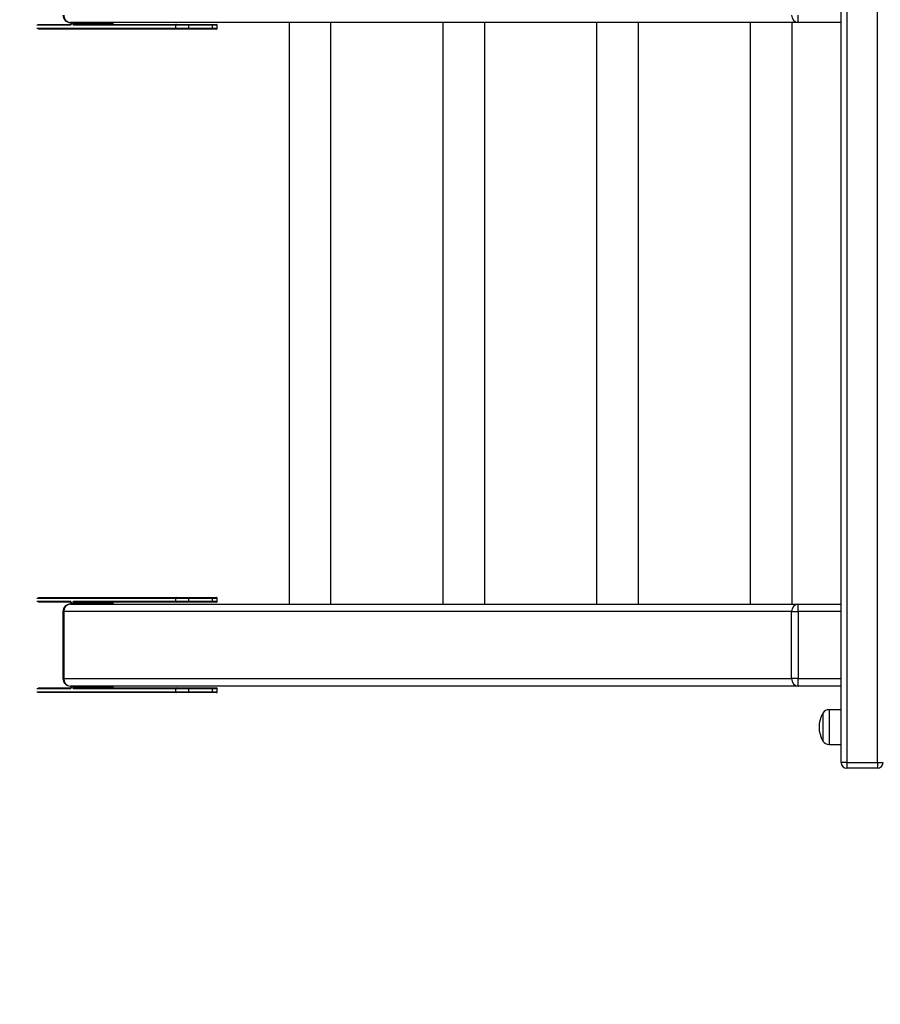
# Model space of a CAD drawing. Units: millimetres. Extents: x 1 to 12, y 0.6 to 9.3.
# Drawn here: x 3.5 to 4.4, y 4.4 to 5.4 of the extents above; entities that cross this region are included whole.
import ezdxf

# ---------------------------------------------------------------- set-up
doc = ezdxf.new("R2010")
doc.units = ezdxf.units.MM
doc.layers.add('FSP', color=9, linetype='Continuous')
doc.styles.add('SLDTEXTSTYLE0', font='TXT', dxfattribs={"width": 0.75})
doc.dimstyles.new('SLDDIMSTYLE0', dxfattribs={"dimtxt": 0.35, "dimasz": 0.3302, "dimexe": 0, "dimexo": 0.0625, "dimgap": 0.0875, "dimtad": 1, "dimdec": 0, "dimlfac": 100, "dimrnd": 1e-09, "dimzin": 12, "dimdsep": 46, "dimtxsty": 'SLDTEXTSTYLE0', "dimsah": 1, "dimcen": 0.09, "dimadec": 0, "dimazin": 3, "dimtfac": 1, "dimtdec": 0, "dimtofl": 0, "dimtmove": 0, "dimatfit": 3, "dimfxl": 0, "dimfrac": 2, "dimtolj": 1, "dimtzin": 12, "dimarcsym": 0})
doc.dimstyles.new('SLDDIMSTYLE1', dxfattribs={"dimtxt": 0.35, "dimasz": 0.3302, "dimexe": 0, "dimexo": 0.0625, "dimgap": 0.0875, "dimtad": 1, "dimdec": 0, "dimlfac": 100, "dimrnd": 1e-09, "dimzin": 12, "dimdsep": 46, "dimtxsty": 'SLDTEXTSTYLE0', "dimsah": 1, "dimcen": 0.09, "dimadec": 0, "dimazin": 3, "dimtfac": 1, "dimtdec": 0, "dimtofl": 0, "dimtmove": 0, "dimatfit": 3, "dimfxl": 0, "dimfrac": 2, "dimtolj": 1, "dimtzin": 12, "dimarcsym": 0})

# ---------------------------------------------------------------- blocks, each defined once
blk = doc.blocks.new('_D')
at = {"layer": 'FSP', "color": 161}
for p, q in [((10.8704, 3.398), (10.8704, 2.2779)), ((1.9713, 3.3862), (1.9713, 2.2779)), ((1.9713, 2.3779), (10.8704, 2.3779))]:
    blk.add_line(p, q, dxfattribs=at)
for points in [[(1.9713, 2.3779), (2.3015, 2.3271), (2.3015, 2.4287)], [(10.8704, 2.3779), (10.5402, 2.4287), (10.5402, 2.3271)]]:
    blk.add_solid(points, dxfattribs=at)
at = {"layer": 'FSP', "color": 161, "insert": (6.0286, 2.8291), "char_height": 0.35, "attachment_point": 1, "style": 'SLDTEXTSTYLE0'}
blk.add_mtext('890', dxfattribs=at)
blk = doc.blocks.new('_D_1')
at = {"layer": 'FSP', "color": 161}
for p, q in [((2.3805, 7.8342), (1.3573, 7.8342)), ((1.4573, 7.8342), (1.4573, 3.084)), ((2.2943, 3.084), (1.3573, 3.084))]:
    blk.add_line(p, q, dxfattribs=at)
for points in [[(1.4573, 7.8342), (1.4065, 7.504), (1.5081, 7.504)], [(1.4573, 3.084), (1.5081, 3.4142), (1.4065, 3.4142)]]:
    blk.add_solid(points, dxfattribs=at)
at = {"layer": 'FSP', "color": 161, "insert": (1.0061, 5.0173), "char_height": 0.35, "attachment_point": 1, "rotation": 90, "style": 'SLDTEXTSTYLE0'}
blk.add_mtext('475', dxfattribs=at)

msp = doc.modelspace()

# ---------------------------------------------------------------- linework, layer by layer
at = {"color": 7, "linetype": 'Continuous', "lineweight": 25}
for p, q in [((4.4044, 4.612), (4.4044, 5.576)), ((4.4104, 5.576), (4.4104, 4.612)), ((4.4434, 4.612), (4.4434, 5.576)), ((4.3583, 5.406), (4.3583, 5.414)), ((3.5425, 5.404), (3.578, 5.404)), ((3.6912, 5.399), (3.5425, 5.399)), ((4.3583, 5.406), (3.5773, 5.406)), ((3.5782, 5.406), (3.5782, 5.405)), ((3.5798, 5.405), (3.5812, 5.405)), ((3.6903, 5.403), (3.5808, 5.403)), ((3.5812, 5.405), (3.6227, 5.405)), ((3.5817, 5.404), (3.6912, 5.404)), ((3.6232, 5.405), (3.6232, 5.406)), ((3.704, 5.403), (3.6903, 5.403)), ((3.6903, 5.4), (3.6903, 5.403)), ((3.6903, 5.4), (3.704, 5.4)), ((3.6912, 5.404), (3.7035, 5.404)), ((3.7035, 5.399), (3.6912, 5.399)), ((3.7035, 5.404), (3.7294, 5.404)), ((3.7294, 5.399), (3.7035, 5.399)), ((3.704, 5.403), (3.704, 5.4)), ((3.7299, 5.403), (3.704, 5.403)), ((3.704, 5.4), (3.7299, 5.4)), ((3.7294, 5.404), (3.7339, 5.404)), ((3.7339, 5.399), (3.7294, 5.399)), ((3.7299, 5.4), (3.7299, 5.403)), ((3.7349, 5.4), (3.7349, 5.403)), ((3.8119, 5.406), (3.8119, 4.782)), ((3.8569, 4.782), (3.8569, 5.406)), ((3.9769, 5.406), (3.9769, 4.782)), ((4.0219, 4.782), (4.0219, 5.406)), ((4.1419, 5.406), (4.1419, 4.782)), ((4.1869, 4.782), (4.1869, 5.406)), ((4.3069, 5.406), (4.3069, 4.782)), ((4.3519, 4.782), (4.3519, 5.406)), ((4.4044, 5.406), (4.3583, 5.406)), ((3.5425, 4.789), (3.6912, 4.789)), ((3.704, 4.788), (3.6903, 4.788)), ((3.6903, 4.785), (3.6903, 4.788)), ((3.6912, 4.789), (3.7035, 4.789)), ((3.7035, 4.789), (3.7294, 4.789)), ((3.704, 4.788), (3.704, 4.785)), ((3.7299, 4.788), (3.704, 4.788)), ((3.7294, 4.789), (3.7339, 4.789)), ((3.7299, 4.785), (3.7299, 4.788)), ((3.7349, 4.785), (3.7349, 4.788)), ((3.578, 4.784), (3.5425, 4.784)), ((3.5773, 4.782), (4.3583, 4.782)), ((3.5782, 4.783), (3.5782, 4.782)), ((3.5798, 4.783), (3.5812, 4.783)), ((3.5808, 4.785), (3.6903, 4.785)), ((3.6227, 4.783), (3.5812, 4.783)), ((3.6912, 4.784), (3.5817, 4.784)), ((3.6232, 4.782), (3.6232, 4.783)), ((3.6903, 4.785), (3.704, 4.785)), ((3.7035, 4.784), (3.6912, 4.784)), ((3.7294, 4.784), (3.7035, 4.784)), ((3.704, 4.785), (3.7299, 4.785)), ((3.7339, 4.784), (3.7294, 4.784)), ((4.3583, 4.774), (4.3583, 4.782)), ((4.3583, 4.782), (4.4044, 4.782)), ((3.5693, 4.774), (3.5693, 4.702)), ((4.3513, 4.774), (3.5703, 4.774)), ((3.5703, 4.774), (3.5703, 4.702)), ((4.3513, 4.774), (4.3583, 4.774)), ((4.3513, 4.702), (4.3513, 4.774)), ((4.4044, 4.774), (4.3583, 4.774)), ((4.3583, 4.774), (4.3583, 4.702)), ((3.5703, 4.702), (4.3513, 4.702)), ((4.3583, 4.702), (4.3513, 4.702)), ((4.3583, 4.694), (4.3583, 4.702)), ((4.3583, 4.702), (4.4044, 4.702)), ((3.5425, 4.692), (3.578, 4.692)), ((4.3583, 4.694), (3.5773, 4.694)), ((3.5782, 4.694), (3.5782, 4.693)), ((3.5812, 4.693), (3.5798, 4.693)), ((3.6903, 4.691), (3.5808, 4.691)), ((3.5812, 4.693), (3.6227, 4.693)), ((3.5817, 4.692), (3.6912, 4.692)), ((3.6232, 4.693), (3.6232, 4.694)), ((3.704, 4.691), (3.6903, 4.691)), ((3.6903, 4.688), (3.6903, 4.691)), ((3.6912, 4.692), (3.7035, 4.692)), ((3.7035, 4.692), (3.7294, 4.692)), ((3.704, 4.691), (3.704, 4.688)), ((3.7299, 4.691), (3.704, 4.691)), ((3.7294, 4.692), (3.7339, 4.692)), ((3.7299, 4.688), (3.7299, 4.691)), ((3.7349, 4.688), (3.7349, 4.691)), ((4.4044, 4.694), (4.3583, 4.694)), ((3.6912, 4.687), (3.5425, 4.687)), ((3.6903, 4.688), (3.704, 4.688)), ((3.7035, 4.687), (3.6912, 4.687)), ((3.7294, 4.687), (3.7035, 4.687)), ((3.704, 4.688), (3.7299, 4.688)), ((3.7339, 4.687), (3.7294, 4.687)), ((4.3849, 4.665), (4.3849, 4.635)), ((4.4044, 4.6687), (4.3914, 4.6687)), ((4.3914, 4.6314), (4.4044, 4.6314)), ((4.4104, 4.612), (4.4044, 4.612)), ((4.4104, 4.612), (4.4434, 4.612)), ((4.4104, 4.612), (4.4104, 4.606)), ((4.4434, 4.612), (4.4434, 4.606)), ((4.4434, 4.612), (4.4494, 4.612)), ((4.4434, 4.606), (4.4104, 4.606))]:
    msp.add_line(p, q, dxfattribs=at)
at = {"color": 8, "linetype": 'Continuous', "lineweight": 25}
for p, q in [((3.5773, 5.403), (3.5413, 5.403)), ((3.5413, 5.4), (3.6903, 5.4)), ((3.5783, 5.405), (3.5782, 5.405)), ((3.5783, 5.406), (3.5783, 5.405)), ((3.5798, 5.405), (3.5798, 5.406)), ((3.5812, 5.406), (3.5812, 5.405)), ((3.6227, 5.405), (3.6227, 5.406)), ((3.6232, 5.405), (3.6227, 5.405)), ((3.7349, 5.403), (3.7299, 5.403)), ((3.7299, 5.4), (3.7349, 5.4)), ((3.6903, 4.788), (3.5413, 4.788)), ((3.7349, 4.788), (3.7299, 4.788)), ((3.5413, 4.785), (3.5773, 4.785)), ((3.5782, 4.783), (3.5783, 4.783)), ((3.5783, 4.783), (3.5783, 4.782)), ((3.5798, 4.782), (3.5798, 4.783)), ((3.5812, 4.783), (3.5812, 4.782)), ((3.6227, 4.782), (3.6227, 4.783)), ((3.6232, 4.783), (3.6227, 4.783)), ((3.7299, 4.785), (3.7349, 4.785)), ((3.5693, 4.774), (3.5703, 4.774)), ((3.5703, 4.702), (3.5693, 4.702)), ((3.5773, 4.691), (3.5413, 4.691)), ((3.5782, 4.693), (3.5783, 4.693)), ((3.5783, 4.694), (3.5783, 4.693)), ((3.5798, 4.693), (3.5798, 4.694)), ((3.5812, 4.694), (3.5812, 4.693)), ((3.6227, 4.693), (3.6227, 4.694)), ((3.6227, 4.693), (3.6232, 4.693)), ((3.7349, 4.691), (3.7299, 4.691)), ((3.5413, 4.688), (3.6903, 4.688)), ((3.7299, 4.688), (3.7349, 4.688)), ((4.3914, 4.6687), (4.3914, 4.6314))]:
    msp.add_line(p, q, dxfattribs=at)
at = {"color": 7, "linetype": 'Continuous', "lineweight": 25}
for centre, radius, start, end in [((3.5773, 5.414), 0.008, 180, 270), ((3.5778, 5.4135), 0.00752, 176.1887, 265.5981), ((4.3588, 5.4135), 0.00752, 176.1887, 265.5981), ((3.5765, 5.4047), 0.00179, 294.7751, 12.0948), ((3.5815, 5.4047), 0.00179, 167.9052, 245.2249), ((3.5817, 5.4031), 0.00094, 94.4019, 183.8113), ((3.582, 5.4049), 0.000895, 167.9052, 245.2249), ((3.6236, 5.4049), 0.000895, 167.9052, 245.2249), ((3.6912, 5.4031), 0.00094, 94.4019, 183.8113), ((3.6912, 5.4), 0.00094, 176.1887, 265.5981), ((3.7031, 5.4032), 0.000895, 347.9052, 65.2249), ((3.7031, 5.3999), 0.000895, 294.7751, 12.0948), ((3.7291, 5.4032), 0.000895, 347.9052, 65.2249), ((3.7291, 5.3999), 0.000895, 294.7751, 12.0948), ((3.7339, 5.403), 0.001, 0, 90), ((3.7339, 5.4), 0.001, 270, 0), ((3.6912, 4.7881), 0.00094, 94.4019, 183.8113), ((3.7031, 4.7882), 0.000895, 347.9052, 65.2249), ((3.7291, 4.7882), 0.000895, 347.9052, 65.2249), ((3.7339, 4.788), 0.001, 0, 90), ((3.5773, 4.774), 0.008, 90, 180), ((3.5778, 4.7745), 0.00752, 94.4019, 183.8113), ((3.5765, 4.7834), 0.00179, 347.9052, 65.2249), ((3.5815, 4.7834), 0.00179, 114.7751, 192.0948), ((3.5817, 4.785), 0.00094, 176.1887, 265.5981), ((3.582, 4.7832), 0.000895, 114.7751, 192.0948), ((3.6236, 4.7832), 0.000895, 114.7751, 192.0948), ((3.6912, 4.785), 0.00094, 176.1887, 265.5981), ((3.7031, 4.7849), 0.000895, 294.7751, 12.0948), ((3.7291, 4.7849), 0.000895, 294.7751, 12.0948), ((3.7339, 4.785), 0.001, 270, 0), ((4.3588, 4.7745), 0.00752, 94.4019, 183.8113), ((3.5773, 4.702), 0.008, 180, 270), ((3.5778, 4.7015), 0.00752, 176.1887, 265.5981), ((4.3588, 4.7015), 0.00752, 176.1887, 265.5981), ((3.5765, 4.6927), 0.00179, 294.7751, 12.0948), ((3.5815, 4.6927), 0.00179, 167.9052, 245.2249), ((3.5817, 4.6911), 0.00094, 94.4019, 183.8113), ((3.582, 4.6929), 0.000895, 167.9052, 245.2249), ((3.6236, 4.6929), 0.000895, 167.9052, 245.2249), ((3.6912, 4.6911), 0.00094, 94.4019, 183.8113), ((3.7031, 4.6912), 0.000895, 347.9052, 65.2249), ((3.7291, 4.6912), 0.000895, 347.9052, 65.2249), ((3.7339, 4.691), 0.001, 0, 90), ((3.6912, 4.688), 0.00094, 176.1887, 265.5981), ((3.7031, 4.6879), 0.000895, 294.7751, 12.0948), ((3.7291, 4.6879), 0.000895, 294.7751, 12.0948), ((3.7339, 4.688), 0.001, 270, 0), ((4.4095, 4.65), 0.0288, 148.6318, 211.3682), ((4.3914, 4.6611), 0.00761, 90, 148.6318), ((4.3914, 4.639), 0.00761, 211.3682, 270), ((4.4104, 4.612), 0.006, 180, 270), ((4.4434, 4.612), 0.006, 270, 0)]:
    msp.add_arc(centre, radius, start, end, dxfattribs=at)
at = {"color": 8, "linetype": 'Continuous', "lineweight": 25}
for centre, radius, start, end in [((3.5783, 5.4031), 0.000975, 110.8055, 182.9484), ((3.5783, 4.785), 0.000996, 177.9082, 248.0449), ((3.5783, 4.6911), 0.000977, 111.9464, 182.8872)]:
    msp.add_arc(centre, radius, start, end, dxfattribs=at)
at = {"color": 7, "linetype": 'Continuous', "lineweight": 25}
for points, knots in [([(3.5782, 5.405), (3.5782, 5.4049), (3.5781, 5.4047), (3.5781, 5.4044), (3.578, 5.4041), (3.5779, 5.404), (3.5779, 5.404), (3.5779, 5.404)], [0, 0, 0, 0, 0.186324, 0.452348, 0.667132, 0.855648, 1, 1, 1, 1]), ([(3.6234, 5.404), (3.6234, 5.4041), (3.6234, 5.4041), (3.6233, 5.4044), (3.6232, 5.4047), (3.6232, 5.4049), (3.6232, 5.405)], [0, 0, 0, 0, 0.145591, 0.40787, 0.709053, 1, 1, 1, 1]), ([(3.5779, 4.7841), (3.5779, 4.7841), (3.5779, 4.7841), (3.578, 4.784), (3.5781, 4.7837), (3.5781, 4.7834), (3.5782, 4.7832), (3.5782, 4.783)], [0, 0, 0, 0, 0.159753, 0.344602, 0.545791, 0.776821, 1, 1, 1, 1]), ([(3.6232, 4.783), (3.6232, 4.7831), (3.6232, 4.7834), (3.6233, 4.7837), (3.6234, 4.784), (3.6234, 4.784), (3.6234, 4.784)], [0, 0, 0, 0, 0.242526, 0.588793, 0.868363, 1, 1, 1, 1]), ([(3.5782, 4.693), (3.5782, 4.6929), (3.5781, 4.6927), (3.5781, 4.6924), (3.578, 4.6921), (3.5779, 4.692), (3.5779, 4.692), (3.5779, 4.692)], [0, 0, 0, 0, 0.186324, 0.452348, 0.667132, 0.855648, 1, 1, 1, 1]), ([(3.6234, 4.692), (3.6234, 4.6921), (3.6234, 4.6921), (3.6233, 4.6924), (3.6232, 4.6927), (3.6232, 4.6929), (3.6232, 4.693)], [0, 0, 0, 0, 0.145591, 0.40787, 0.709053, 1, 1, 1, 1])]:
    msp.add_open_spline(points, degree=3, knots=knots, dxfattribs=at)

# ---------------------------------------------------------------- dimensions: what is measured, and where the dimension line sits
at = {"layer": 'FSP', "color": 161}
dim = msp.add_linear_dim(base=(1.4573, 3.084), p1=(4.4874, 7.8342), p2=(3.5043, 3.084), angle=90, dimstyle='SLDDIMSTYLE1', dxfattribs=at)
dim.commit()
dim.dimension.update_dxf_attribs({"geometry": '_D_1', "text_midpoint": (1.4573, 5.4096), "dimtype": 160})
dim = msp.add_linear_dim(base=(10.8704, 2.3779), p1=(1.9713, 4.644), p2=(10.8704, 5.119), dimstyle='SLDDIMSTYLE0', dxfattribs=at)
dim.commit()
dim.dimension.update_dxf_attribs({"geometry": '_D', "text_midpoint": (6.4209, 2.3779), "dimtype": 160})

doc.saveas('drawing.dxf')
